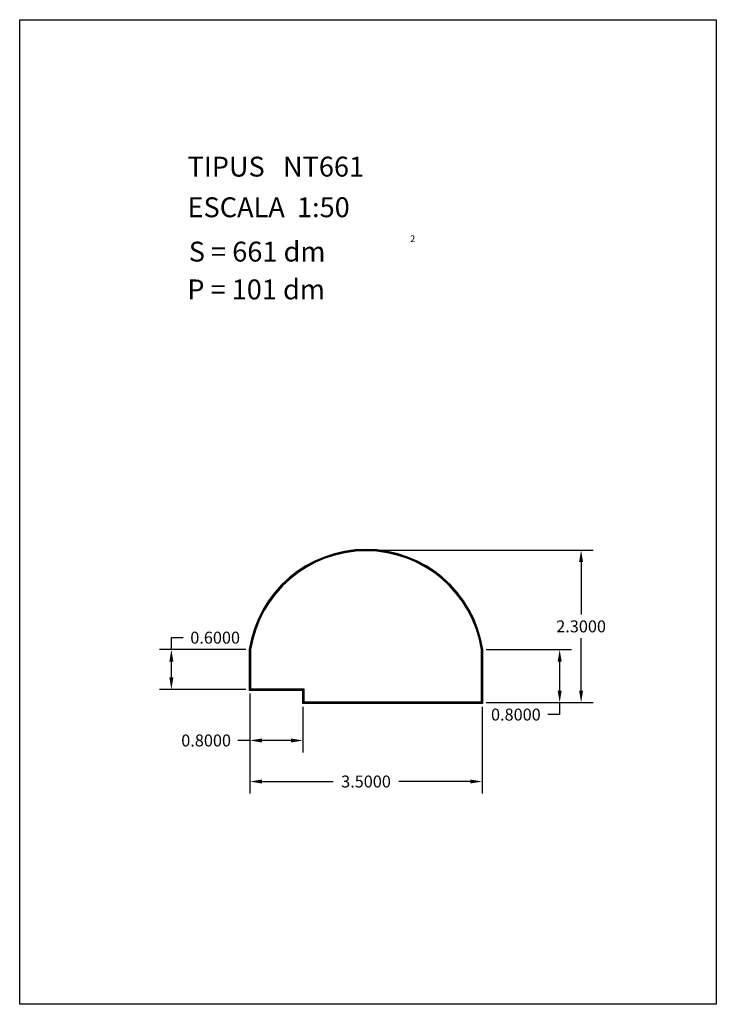
# Model space of a CAD drawing. Extents: x 281.4 to 291.9, y 29.9 to 44.7.
import ezdxf

# ---------------------------------------------------------------- set-up
doc = ezdxf.new("R2010")
doc.units = 0
doc.header["$MEASUREMENT"] = 0
doc.layers.get('0').update_dxf_attribs({"linetype": 'CONTINUOUS'})
doc.layers.get('DEFPOINTS').update_dxf_attribs({"linetype": 'CONTINUOUS'})
doc.styles.add('ROMANC', font='ROMANC')
doc.dimstyles.get("Standard").update_dxf_attribs({"dimtxt": 0.18, "dimasz": 0.18, "dimexe": 0.18, "dimexo": 0.0625, "dimgap": 0.09, "dimtad": 0, "dimtih": 1, "dimtoh": 1, "dimdec": 4, "dimzin": 0, "dimdsep": 46, "dimtxsty": 'STANDARD', "dimcen": 0.09, "dimadec": 0, "dimazin": 0, "dimtfac": 1, "dimtdec": 4, "dimtofl": 0, "dimtmove": 0, "dimatfit": 3, "dimfxl": 1, "dimtolj": 1, "dimtzin": 0, "dimarcsym": 0})

# ---------------------------------------------------------------- blocks, each defined once
blk = doc.blocks.new('*D12')
at = {"color": 0, "lineweight": -2}
for p, q in [((284.866, 34.584), (284.866, 33.077)), ((288.366, 34.384), (288.366, 33.077)), ((285.046, 33.257), (286.121, 33.257)), ((288.186, 33.257), (287.111, 33.257))]:
    blk.add_line(p, q, dxfattribs=at)
at = {"color": 0}
for points in [[(285.046, 33.287), (285.046, 33.227), (284.866, 33.257)], [(288.186, 33.287), (288.186, 33.227), (288.366, 33.257)]]:
    blk.add_solid(points, dxfattribs=at)
at = {"layer": 'DEFPOINTS', "color": 0}
for p in [(284.866, 34.647), (288.366, 34.447), (284.866, 33.257)]:
    blk.add_point(p, dxfattribs=at)
at = {"color": 0, "insert": (286.616, 33.257), "char_height": 0.18, "attachment_point": 5}
blk.add_mtext('\\A1;3.5000', dxfattribs=at)
blk = doc.blocks.new('*D13')
at = {"color": 0, "lineweight": -2}
for p, q in [((284.866, 34.584), (284.866, 33.696)), ((285.666, 34.384), (285.666, 33.696)), ((284.866, 33.876), (284.686, 33.876)), ((285.486, 33.876), (285.046, 33.876))]:
    blk.add_line(p, q, dxfattribs=at)
at = {"color": 0}
for points in [[(285.046, 33.906), (285.046, 33.846), (284.866, 33.876)], [(285.486, 33.906), (285.486, 33.846), (285.666, 33.876)]]:
    blk.add_solid(points, dxfattribs=at)
at = {"layer": 'DEFPOINTS', "color": 0}
for p in [(284.866, 34.647), (285.666, 34.447), (284.866, 33.876)]:
    blk.add_point(p, dxfattribs=at)
at = {"color": 0, "insert": (284.206, 33.876), "char_height": 0.18, "attachment_point": 5}
blk.add_mtext('\\A1;0.8000', dxfattribs=at)
blk = doc.blocks.new('*D14')
at = {"color": 0, "lineweight": -2}
for p, q in [((286.679, 36.747), (290.038, 36.747)), ((289.858, 36.567), (289.858, 35.777)), ((289.858, 34.627), (289.858, 35.417)), ((288.429, 34.447), (290.038, 34.447))]:
    blk.add_line(p, q, dxfattribs=at)
at = {"color": 0}
for points in [[(289.828, 36.567), (289.888, 36.567), (289.858, 36.747)], [(289.828, 34.627), (289.888, 34.627), (289.858, 34.447)]]:
    blk.add_solid(points, dxfattribs=at)
at = {"layer": 'DEFPOINTS', "color": 0}
for p in [(286.616, 36.747), (288.366, 34.447), (289.858, 34.447)]:
    blk.add_point(p, dxfattribs=at)
at = {"color": 0, "insert": (289.858, 35.597), "char_height": 0.18, "attachment_point": 5}
blk.add_mtext('\\A1;2.3000', dxfattribs=at)
blk = doc.blocks.new('*D15')
at = {"color": 0, "lineweight": -2}
for p, q in [((288.429, 35.247), (289.715, 35.247)), ((289.535, 35.067), (289.535, 34.627)), ((288.491, 34.447), (289.715, 34.447)), ((289.535, 34.447), (289.535, 34.267)), ((289.535, 34.267), (289.355, 34.267))]:
    blk.add_line(p, q, dxfattribs=at)
at = {"color": 0}
for points in [[(289.505, 35.067), (289.565, 35.067), (289.535, 35.247)], [(289.505, 34.627), (289.565, 34.627), (289.535, 34.447)]]:
    blk.add_solid(points, dxfattribs=at)
at = {"layer": 'DEFPOINTS', "color": 0}
for p in [(288.366, 35.247), (288.429, 34.447), (289.535, 34.447)]:
    blk.add_point(p, dxfattribs=at)
at = {"color": 0, "insert": (288.875, 34.267), "char_height": 0.18, "attachment_point": 5}
blk.add_mtext('\\A1;0.8000', dxfattribs=at)
blk = doc.blocks.new('*D16')
at = {"color": 0, "lineweight": -2}
for p, q in [((283.682, 35.247), (283.682, 35.427)), ((283.682, 35.427), (283.862, 35.427)), ((284.804, 35.247), (283.502, 35.247)), ((283.682, 34.827), (283.682, 35.067)), ((284.804, 34.647), (283.502, 34.647))]:
    blk.add_line(p, q, dxfattribs=at)
at = {"color": 0}
for points in [[(283.652, 35.067), (283.712, 35.067), (283.682, 35.247)], [(283.652, 34.827), (283.712, 34.827), (283.682, 34.647)]]:
    blk.add_solid(points, dxfattribs=at)
at = {"layer": 'DEFPOINTS', "color": 0}
for p in [(283.682, 35.247), (284.866, 35.247), (284.866, 34.647)]:
    blk.add_point(p, dxfattribs=at)
at = {"color": 0, "insert": (284.342, 35.427), "char_height": 0.18, "attachment_point": 5}
blk.add_mtext('\\A1;0.6000', dxfattribs=at)

msp = doc.modelspace()

# ---------------------------------------------------------------- linework, layer by layer
at = {"linetype": 'Continuous'}
msp.add_lwpolyline([(281.396, 44.747), (291.896, 44.747), (291.896, 29.897), (281.396, 29.897)], close=True, dxfattribs=at)
for points in [[(288.37636, 34.43651), (288.37636, 35.24728, 0.8575181), (284.85636, 35.24728), (284.85636, 34.63651), (285.65636, 34.63651), (285.65636, 34.43651)], [(288.36636, 34.44651), (288.36636, 35.24651, 0.85714286), (284.86636, 35.24651), (284.86636, 34.64651), (285.66636, 34.64651), (285.66636, 34.44651)], [(288.35636, 34.45651), (288.35636, 35.24574, 0.85676456), (284.87636, 35.24574), (284.87636, 34.65651), (285.67636, 34.65651), (285.67636, 34.45651)]]:
    msp.add_lwpolyline(points, format="xyb", close=True)

# ---------------------------------------------------------------- texts
at = {"linetype": 'Continuous', "style": 'ROMANC'}
for s, height, p in [('TIPUS   NT661', 0.3, (283.926, 42.381)), ('ESCALA  1:50', 0.3, (283.926, 41.768)), ('2', 0.1, (287.28055, 41.39364)), ('S = 661 dm', 0.3, (283.945, 41.099)), ('P = 101 dm', 0.3, (283.922, 40.529))]:
    msp.add_text(s, height=height, dxfattribs=at).set_placement(p)

# ---------------------------------------------------------------- dimensions: what is measured, and where the dimension line sits
for base, p1, p2, picture, middle in [((289.85773, 34.44651), (286.61636, 36.74651), (288.36636, 34.44651), '*D14', (289.85773, 35.59651)), ((283.68228, 35.24651), (284.86636, 34.64651), (284.86636, 35.24651), '*D16', (284.34228, 35.42651)), ((289.53532, 34.44651), (288.36636, 35.24651), (288.42886, 34.44651), '*D15', (288.87532, 34.26651))]:
    dim = msp.add_linear_dim(base=base, p1=p1, p2=p2, angle=90, dimstyle='STANDARD')
    dim.commit()
    dim.dimension.update_dxf_attribs({"geometry": picture, "text_midpoint": middle})
for base, p1, picture, middle in [((284.86636, 33.87632), (285.66636, 34.44651), '*D13', (284.20636, 33.87632)), ((284.86636, 33.25654), (288.36636, 34.44651), '*D12', (286.61636, 33.25654))]:
    dim = msp.add_linear_dim(base=base, p1=p1, p2=(284.86636, 34.64651), dimstyle='STANDARD')
    dim.commit()
    dim.dimension.update_dxf_attribs({"geometry": picture, "text_midpoint": middle})

doc.saveas('drawing.dxf')
